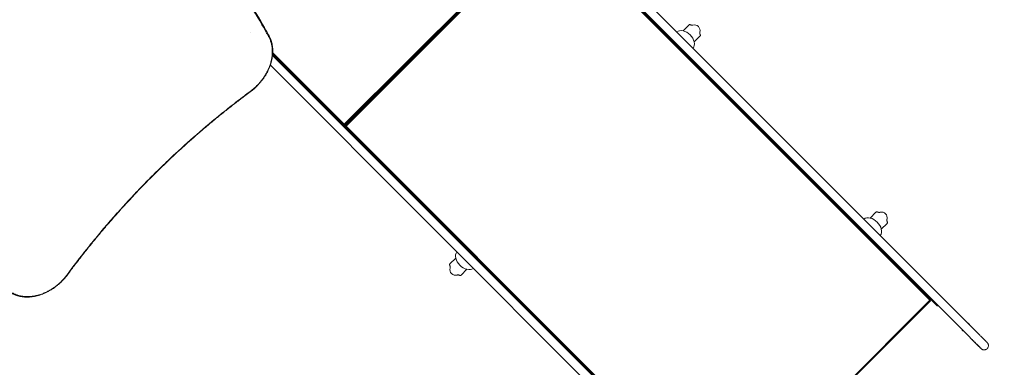
# Model space of a CAD drawing. Units: millimetres. Extents: x -1560 to 9096, y -4653 to 7620.
# Drawn here: x 2040 to 6423, y -1478 to 68 of the extents above; entities that cross this region are included whole.
import ezdxf

# ---------------------------------------------------------------- set-up
doc = ezdxf.new("R2010")
doc.units = ezdxf.units.MM
doc.header["$LTSCALE"] = 0.2
doc.header["$MEASUREMENT"] = 0
doc.header["$PDMODE"] = 1
doc.layers.add('HAGS-Dim Plan', color=7, linetype='Continuous', lineweight=100)
doc.layers.add('HAGS-Plan', color=7, linetype='Continuous')
doc.styles.get("Standard").update_dxf_attribs({"font": 'g13f12d.shx', "height": 300})
doc.dimstyles.new('HAGS - Dim Plan', dxfattribs={"dimtxt": 300, "dimasz": 200, "dimexe": 0.18, "dimexo": 0.0625, "dimgap": 150, "dimtad": 0, "dimlfac": 0.001, "dimrnd": 0.01, "dimzin": 1, "dimdsep": 46, "dimtxsty": 'Standard', "dimblk": 'HAGS - Dim Plan arrow', "dimcen": 0.1, "dimse1": 1, "dimse2": 1, "dimclrd": 1, "dimadec": 0, "dimazin": 0, "dimtfac": 1, "dimtofl": 0, "dimtmove": 0, "dimatfit": 3, "dimfxl": 1, "dimtolj": 1, "dimtzin": 0, "dimarcsym": 0})

# ---------------------------------------------------------------- blocks, each defined once
blk = doc.blocks.new('HAGS - Dim Plan arrow')
at = {"color": 1, "lineweight": 0}
blk.add_lwpolyline([(0, 0, 0, 0.35, 0), (-1, 0, 0.015, 0.015, 0)], format="xyseb", dxfattribs=at)
blk = doc.blocks.new('*D139')
at = {"layer": 'Defpoints', "color": 0, "transparency": 16777216}
for p in [(3030.5, 6588.7), (8899.1, 6588.7), (5322.1, -3921.7)]:
    blk.add_point(p, dxfattribs=at)
at = {"layer": 'HAGS-Dim Plan', "color": 1, "lineweight": -2, "transparency": 16777216}
for p, q in [((8899.1, 6388.7), (8899.1, 1983.9)), ((8899.1, -3721.7), (8899.1, 683))]:
    blk.add_line(p, q, dxfattribs=at)
at = {"layer": 'HAGS-Dim Plan', "color": 1, "lineweight": -2, "transparency": 16777216, "xscale": 200, "yscale": 200, "zscale": 200}
for p, rotation in [((8899.1, 6588.7), 90), ((8899.1, -3921.7), 270)]:
    blk.add_blockref('HAGS - Dim Plan arrow', p, dxfattribs=dict(at, rotation=rotation))
at = {"layer": 'HAGS-Dim Plan', "color": 0, "transparency": 16777216, "insert": (8899.1, 1333.5), "char_height": 300, "attachment_point": 5, "rotation": 90}
blk.add_mtext('\\A1;10.51m', dxfattribs=at)
blk = doc.blocks.new('*D140')
at = {"layer": 'Defpoints', "color": 0, "transparency": 16777216}
for p in [(3014.5, 5134.7), (5368.4, -2356.8), (8354.1, -2356.8)]:
    blk.add_point(p, dxfattribs=at)
at = {"layer": 'HAGS-Dim Plan', "color": 1, "lineweight": -2, "transparency": 16777216}
for p, q in [((8354.1, 4934.7), (8354.1, 2009.9)), ((8354.1, -2156.8), (8354.1, 768))]:
    blk.add_line(p, q, dxfattribs=at)
at = {"layer": 'HAGS-Dim Plan', "color": 1, "lineweight": -2, "transparency": 16777216, "xscale": 200, "yscale": 200, "zscale": 200}
for p, rotation in [((8354.1, 5134.7), 90), ((8354.1, -2356.8), 270)]:
    blk.add_blockref('HAGS - Dim Plan arrow', p, dxfattribs=dict(at, rotation=rotation))
at = {"layer": 'HAGS-Dim Plan', "color": 0, "transparency": 16777216, "insert": (8354.1, 1389), "char_height": 300, "attachment_point": 5, "rotation": 90}
blk.add_mtext('\\A1;7.49m', dxfattribs=at)
blk = doc.blocks.new('*D141')
at = {"layer": 'Defpoints', "color": 0, "transparency": 16777216}
for p in [(7921.5, 7422.8), (-1560, 1500), (7921.5, -1322.6)]:
    blk.add_point(p, dxfattribs=at)
at = {"layer": 'HAGS-Dim Plan', "color": 1, "lineweight": -2, "transparency": 16777216}
for p, q in [((-1360, 7422.8), (2554.1, 7422.8)), ((7721.5, 7422.8), (3807.4, 7422.8))]:
    blk.add_line(p, q, dxfattribs=at)
at = {"layer": 'HAGS-Dim Plan', "color": 1, "lineweight": -2, "transparency": 16777216, "xscale": 200, "yscale": 200, "zscale": 200, "rotation": 180}
blk.add_blockref('HAGS - Dim Plan arrow', (-1560, 7422.8), dxfattribs=at)
at = {"layer": 'HAGS-Dim Plan', "color": 1, "lineweight": -2, "transparency": 16777216, "xscale": 200, "yscale": 200, "zscale": 200}
blk.add_blockref('HAGS - Dim Plan arrow', (7921.5, 7422.8), dxfattribs=at)
at = {"layer": 'HAGS-Dim Plan', "color": 0, "transparency": 16777216, "insert": (3180.7, 7422.8), "char_height": 300, "attachment_point": 5}
blk.add_mtext('\\A1;9.48m', dxfattribs=at)

msp = doc.modelspace()

# ---------------------------------------------------------------- linework, layer by layer
at = {"layer": 'HAGS-Plan', "lineweight": 0}
for p, q in [((6058.333, -1140.659), (3993.238, 924.435)), ((6058.333, -1140.659), (3993.238, 924.435)), ((6060.343, -1138.973), (3995.249, 926.122)), ((6060.343, -1138.973), (3995.249, 926.122)), ((6266.426, -1341.735), (3996.225, 928.401)), ((6293.295, -1314.864), (4032.874, 945.493)), ((3484.564, -396.882), (4396.731, 515.285)), ((3484.564, -396.882), (4396.731, 515.285)), ((4399.164, 512.853), (3486.996, -399.315)), ((4399.164, 512.853), (3486.996, -399.315)), ((3488.676, -400.995), (4400.844, 511.173)), ((3488.676, -400.995), (4400.844, 511.173)), ((4400.844, 511.173), (3488.676, -400.995)), ((4400.844, 511.173), (3488.676, -400.995)), ((3490.575, -402.894), (4402.743, 509.274)), ((3490.575, -402.894), (4402.743, 509.274)), ((4405.301, 506.715), (3493.133, -405.452)), ((4405.301, 506.715), (3493.133, -405.452)), ((6091.378, -1179.362), (4405.301, 506.715)), ((6091.378, -1179.362), (4405.301, 506.715)), ((4992.326, 18.722), (5018.291, 44.688)), ((3069.356, 12.33), (3069.365, 12.338)), ((5041.913, -30.686), (5067.789, -4.81)), ((5138.821, -2060.494), (3165.696, -87.368)), ((5138.821, -2060.494), (3165.696, -87.368)), ((5140.508, -2058.484), (3165.972, -83.948)), ((5140.508, -2058.484), (3165.972, -83.948)), ((3166.27, -78.588), (3484.564, -396.882)), ((3166.27, -78.588), (3484.564, -396.882)), ((5341.584, -2266.577), (3165.403, -90.334)), ((5314.713, -2293.446), (3155.446, -134.118)), ((3484.564, -396.882), (3486.996, -399.315)), ((3484.564, -396.882), (3486.996, -399.315)), ((3488.676, -400.995), (3486.996, -399.315)), ((3488.676, -400.995), (3486.996, -399.315)), ((3490.575, -402.894), (3488.676, -400.995)), ((3490.575, -402.894), (3488.676, -400.995)), ((3490.575, -402.894), (3493.133, -405.452)), ((3490.575, -402.894), (3493.133, -405.452)), ((3493.133, -405.452), (5179.211, -2091.529)), ((3493.133, -405.452), (5179.211, -2091.529)), ((5825.168, -814.097), (5851.122, -788.143)), ((5874.755, -863.505), (5900.619, -837.64)), ((3981.127, -992.478), (3955.162, -1018.443)), ((4030.536, -1042.064), (4004.66, -1067.941)), ((6060.343, -1138.973), (6125.997, -1204.626)), ((6060.343, -1138.973), (6125.997, -1204.626)), ((5179.211, -2091.529), (6091.378, -1179.362)), ((5179.211, -2091.529), (6091.378, -1179.362)), ((6094.034, -1182.017), (5181.866, -2094.185)), ((6058.333, -1140.659), (6121.495, -1203.822)), ((6058.333, -1140.659), (6121.495, -1203.822)), ((6094.034, -1182.017), (6091.378, -1179.362)), ((6094.034, -1182.017), (6091.378, -1179.362)), ((6238.136, -1316.137), (6236.016, -1314.021)), ((6267.384, -1286.837), (6265.264, -1284.721)), ((6300.379, -1375.867), (6239.337, -1314.934))]:
    msp.add_line(p, q, dxfattribs=at)
for centre, radius, start, end in [((5043.007, 19.906), 25.4, 45, 104.321036), ((5043.007, 19.906), 25.4, 345.678962, 45), ((5875.838, -812.924), 25.4, 45, 104.321036), ((5875.838, -812.924), 25.4, 345.678962, 45), ((3979.944, -1043.159), 25.4, 165.678962, 225), ((3979.944, -1043.159), 25.4, 225, 284.321036), ((6124.324, -1200.993), 4, 225, 294.730975), ((6118.467, -1188.277), 18, 294.730975, 302.516909)]:
    msp.add_arc(centre, radius, start, end, dxfattribs=at)
at = {"layer": 'HAGS-Plan', "lineweight": 0, "extrusion": (0, 0, -1)}
for centre, major_axis, ratio, start_param, end_param in [((4997.625, -25.618), (-37.123, 37.123), 0.70710678, 0.12195422, 3.01959822), ((3145.15, -3.964), (3.501, 1.934), 0.62766087, -1.30214431, -1.30167618), ((3145.15, -3.964), (3.501, 1.934), 0.62766087, -1.30214431, -1.30167618), ((3146.059, -4.873), (3.501, 1.934), 0.62765253, -0.01160352, 1.39165005), ((3146.059, -4.873), (3.501, 1.934), 0.62765253, -0.01160352, 1.39165005), ((2988.199, -117.558), (141.322, 141.322), 0.76604444, 0.21740689, 0.2177863), ((5830.467, -858.437), (-37.123, 37.123), 0.70710678, 0.12195428, 3.01959817), ((2248.722, -1064.717), (3.217, -2.377), 0.1235649, 0.00000002, 0.88191941), ((2248.722, -1064.717), (3.217, -2.377), 0.1235649, 0.00000002, 0.88191941), ((6061.161, -1137.831), (-2.828, -2.828), 0.06104854, -1.2170351, 0), ((6061.161, -1137.831), (-2.828, -2.828), 0.06104854, -1.2170351, 0), ((6064.024, -1133.834), (-12.728, -12.728), 0.06104854, -1.35284965, -1.2170351), ((6064.024, -1133.834), (-12.728, -12.728), 0.06104854, -1.35284965, -1.2170351), ((6250.64, -1299.371), (-14.624, -14.65), 0.66263039, 0, 0.43307192), ((6250.64, -1299.371), (-14.624, -14.65), 0.66263039, 0, 0.43307192), ((6252.76, -1301.487), (-14.624, -14.65), 0.66263039, -0.40810536, 0.43276779), ((6252.76, -1301.487), (-14.624, -14.65), 0.66263039, -0.40810536, 0.43276779), ((6250.64, -1299.371), (14.624, 14.65), 0.66263039, -0.38167751, 0), ((6250.64, -1299.371), (14.624, 14.65), 0.66263039, -0.38167751, 0), ((6252.76, -1301.487), (14.624, 14.65), 0.66263039, -0.38201898, 0.38318588), ((6252.76, -1301.487), (14.624, 14.65), 0.66263039, -0.38201898, 0.38318588)]:
    msp.add_ellipse(centre, major_axis=major_axis, ratio=ratio, start_param=start_param, end_param=end_param, dxfattribs=at)
at = {"layer": 'HAGS-Plan', "lineweight": 0}
for centre, major_axis, ratio, start_param, end_param in [((3140.831, -7.816), (8.75, 4.841), 0.62773066, 0.01117637, 0.01409973), ((3140.831, -7.816), (8.75, 4.841), 0.62773066, 0.01117637, 0.01409973), ((2986.775, -116.029), (162.883, 111.585), 0.00000041, -0.00000005, 0.00000205), ((2986.775, -116.029), (162.883, 111.585), 0.00000041, -0.00000005, 0.00000205), ((3065.409, -248.029), (2.377, -3.217), 0.12356512, 0.00000006, 0.88191945), ((3065.409, -248.029), (2.377, -3.217), 0.12356512, 0.00000006, 0.88191945), ((4025.467, -997.776), (-37.123, 37.123), 0.70710678, 0.12195422, 3.01959822), ((6252.76, -1301.487), (-13.423, -13.447), 0.66263039, -0.14700269, 0)]:
    msp.add_ellipse(centre, major_axis=major_axis, ratio=ratio, start_param=start_param, end_param=end_param, dxfattribs=at)
for points, knots in [([(3122.277, 45.399), (3096.192, 90.652), (3069.02, 135.116), (3012.547, 222.393), (2983.246, 265.206), (2922.562, 349.112), (2891.18, 390.205), (2826.384, 470.602), (2792.971, 509.907), (2724.17, 586.664), (2688.781, 624.117), (2652.433, 660.613)], [6.080193188, 6.080193188, 6.080193188, 6.080193188, 6.120480067, 6.120480067, 6.160766947, 6.160766947, 6.201053827, 6.201053827, 6.241340706, 6.241340706, 6.281627586, 6.281627586, 6.281627586, 6.281627586]), ([(2653.086, 659.763), (2701.903, 610.746), (2749.055, 559.933), (2794.43, 507.42), (2817.089, 481.195), (2839.306, 454.547), (2861.065, 427.49), (2882.817, 400.443), (2904.115, 372.985), (2924.944, 345.134), (2945.772, 317.284), (2966.135, 289.037), (2986.019, 260.411), (3005.909, 231.776), (3025.32, 202.763), (3044.244, 173.384), (3063.181, 143.987), (3081.627, 114.226), (3099.578, 84.118), (3108.559, 69.053), (3117.416, 53.901), (3126.148, 38.664), (3130.515, 31.042), (3134.851, 23.4), (3139.156, 15.736), (3141.309, 11.903), (3143.454, 8.065), (3145.591, 4.222), (3146.913, 1.845), (3148.23, -0.534), (3149.546, -2.914)], [0, 0, 0, 0, 0.27143734, 0.27143734, 0.27143734, 0.40698979, 0.40698979, 0.40698979, 0.54249271, 0.54249271, 0.54249271, 0.67799182, 0.67799182, 0.67799182, 0.81353282, 0.81353282, 0.81353282, 0.94916157, 0.94916157, 0.94916157, 1.01702325, 1.01702325, 1.01702325, 1.05096845, 1.05096845, 1.05096845, 1.06794496, 1.06794496, 1.06794496, 1.07844329, 1.07844329, 1.07844329, 1.07844329]), ([(3147.877, -6.691), (3146.563, -4.312), (3145.247, -1.935), (3143.927, 0.44), (3141.792, 4.281), (3139.65, 8.116), (3137.499, 11.946), (3133.198, 19.605), (3128.865, 27.242), (3124.501, 34.856), (3115.773, 50.084), (3106.921, 65.222), (3097.948, 80.271), (3097.199, 81.528), (3096.449, 82.784), (3095.698, 84.039), (3078.464, 112.852), (3060.783, 141.33), (3042.659, 169.467), (3023.744, 198.83), (3004.35, 227.819), (2984.479, 256.425), (2983.887, 257.278), (2983.294, 258.131), (2982.7, 258.984), (2963.395, 286.714), (2943.643, 314.084), (2923.452, 341.082), (2922.956, 341.745), (2922.459, 342.409), (2921.962, 343.073), (2901.626, 370.218), (2880.843, 396.989), (2859.624, 423.373), (2859.235, 423.856), (2858.846, 424.34), (2858.457, 424.823), (2837.092, 451.354), (2815.284, 477.497), (2793.041, 503.239), (2792.771, 503.552), (2792.5, 503.864), (2792.23, 504.177), (2769.706, 530.222), (2746.737, 555.858), (2723.331, 581.075), (2699.924, 606.293), (2676.081, 631.09), (2651.808, 655.462)], [0, 0, 0, 0, 0.01047283, 0.01047283, 0.01047283, 0.02741218, 0.02741218, 0.02741218, 0.0612909, 0.0612909, 0.0612909, 0.12904823, 0.12904823, 0.12904823, 0.13470642, 0.13470642, 0.13470642, 0.26456297, 0.26456297, 0.26456297, 0.40007769, 0.40007769, 0.40007769, 0.40411927, 0.40411927, 0.40411927, 0.53559243, 0.53559243, 0.53559243, 0.53882569, 0.53882569, 0.53882569, 0.67110717, 0.67110717, 0.67110717, 0.67353211, 0.67353211, 0.67353211, 0.80662191, 0.80662191, 0.80662191, 0.80823854, 0.80823854, 0.80823854, 0.94294496, 0.94294496, 0.94294496, 1.07765138, 1.07765138, 1.07765138, 1.07765138]), ([(3147.877, -6.691), (3146.563, -4.312), (3145.247, -1.935), (3143.927, 0.44), (3141.792, 4.281), (3139.65, 8.116), (3137.499, 11.946), (3133.198, 19.605), (3128.865, 27.242), (3124.501, 34.856), (3115.773, 50.084), (3106.921, 65.222), (3097.948, 80.271), (3097.199, 81.528), (3096.449, 82.784), (3095.698, 84.039), (3078.464, 112.852), (3060.783, 141.33), (3042.659, 169.467), (3023.744, 198.83), (3004.35, 227.819), (2984.479, 256.425), (2983.887, 257.278), (2983.294, 258.131), (2982.7, 258.984), (2963.395, 286.714), (2943.643, 314.084), (2923.452, 341.082), (2922.956, 341.745), (2922.459, 342.409), (2921.962, 343.073), (2901.626, 370.218), (2880.843, 396.989), (2859.624, 423.373), (2859.235, 423.856), (2858.846, 424.34), (2858.457, 424.823), (2837.092, 451.354), (2815.284, 477.497), (2793.041, 503.239), (2792.771, 503.552), (2792.5, 503.864), (2792.23, 504.177), (2769.706, 530.222), (2746.737, 555.858), (2723.331, 581.075), (2699.924, 606.293), (2676.081, 631.09), (2651.808, 655.462)], [0, 0, 0, 0, 0.01047283, 0.01047283, 0.01047283, 0.02741218, 0.02741218, 0.02741218, 0.0612909, 0.0612909, 0.0612909, 0.12904823, 0.12904823, 0.12904823, 0.13470642, 0.13470642, 0.13470642, 0.26456297, 0.26456297, 0.26456297, 0.40007769, 0.40007769, 0.40007769, 0.40411927, 0.40411927, 0.40411927, 0.53559243, 0.53559243, 0.53559243, 0.53882569, 0.53882569, 0.53882569, 0.67110717, 0.67110717, 0.67110717, 0.67353211, 0.67353211, 0.67353211, 0.80662191, 0.80662191, 0.80662191, 0.80823854, 0.80823854, 0.80823854, 0.94294496, 0.94294496, 0.94294496, 1.07765138, 1.07765138, 1.07765138, 1.07765138]), ([(3122.277, 45.399), (3123.57, 43.156), (3124.86, 40.911), (3126.148, 38.664), (3130.515, 31.042), (3134.851, 23.4), (3139.156, 15.736), (3141.309, 11.903), (3143.454, 8.065), (3145.591, 4.222), (3146.913, 1.845), (3148.23, -0.534), (3149.546, -2.914)], [1.0070166115, 1.0070166115, 1.0070166115, 1.0070166115, 1.0170232487, 1.0170232487, 1.0170232487, 1.0509684506, 1.0509684506, 1.0509684506, 1.0679449607, 1.0679449607, 1.0679449607, 1.0784432892, 1.0784432892, 1.0784432892, 1.0784432892]), ([(5018.291, 44.688), (5018.909, 45.305), (5019.533, 45.816), (5020.698, 46.507), (5021.242, 46.706), (5022.258, 46.815), (5022.745, 46.735), (5023.233, 46.523), (5023.289, 46.497), (5023.385, 46.448), (5023.425, 46.427), (5023.479, 46.397), (5023.487, 46.392), (5023.504, 46.383), (5023.511, 46.379), (5023.521, 46.373), (5023.522, 46.372), (5023.523, 46.372)], [0, 0, 0, 0, 3.64075936, 3.64075936, 7.08880254, 7.08880254, 10.38736434, 10.38736434, 10.81280682, 10.81280682, 11.13191019, 11.13191019, 11.1917517, 11.1917517, 11.23708715, 11.23708715, 11.24065362, 11.24065362, 11.24065362, 11.24065362]), ([(5023.501, 46.383), (5023.493, 46.387), (5023.554, 46.356), (5023.66, 46.301), (5023.74, 46.261), (5024.057, 46.1), (5024.294, 45.984), (5025.232, 45.539), (5025.919, 45.247), (5027.503, 44.657), (5028.377, 44.404), (5029.989, 44.056), (5030.732, 43.961), (5032.143, 43.87), (5032.799, 43.885), (5034.037, 43.974), (5034.596, 44.057), (5035.576, 44.234), (5035.974, 44.329), (5036.489, 44.455), (5036.569, 44.477), (5036.725, 44.516)], [11.50456614, 11.50456614, 11.50456614, 11.50456614, 11.61301401, 11.61301401, 11.93836654, 11.93836654, 12.91462556, 12.91462556, 15.84951739, 15.84951739, 19.99764646, 19.99764646, 24.21617236, 24.21617236, 28.89124325, 28.89124325, 34.26939304, 34.26939304, 40.3107304, 40.3107304, 45.28841666, 45.28841666, 45.28841666, 45.28841666]), ([(5067.618, 13.623), (5067.576, 13.457), (5067.553, 13.375), (5067.422, 12.836), (5067.327, 12.432), (5067.15, 11.441), (5067.069, 10.878), (5066.984, 9.634), (5066.973, 8.975), (5067.071, 7.559), (5067.17, 6.812), (5067.528, 5.192), (5067.787, 4.313), (5068.378, 2.748), (5068.66, 2.088), (5069.089, 1.186), (5069.2, 0.959), (5069.354, 0.654), (5069.393, 0.578), (5069.445, 0.476), (5069.458, 0.45), (5069.474, 0.42), (5069.478, 0.412), (5069.484, 0.4), (5069.485, 0.398), (5069.485, 0.399)], [0, 0, 0, 0, 5.1834244, 5.1834244, 11.20749587, 11.20749587, 16.5612191, 16.5612191, 21.21634286, 21.21634286, 25.42590916, 25.42590916, 29.57642484, 29.57642484, 32.39475291, 32.39475291, 33.33239526, 33.33239526, 33.64488321, 33.64488321, 33.74904377, 33.74904377, 33.76640382, 33.76640382, 33.78376288, 33.78376288, 33.78376288, 33.78376288]), ([(5069.473, 0.422), (5069.475, 0.418), (5069.477, 0.415), (5069.487, 0.397), (5069.494, 0.386), (5069.508, 0.36), (5069.516, 0.345), (5069.645, 0.109), (5069.731, -0.104), (5069.909, -0.785), (5069.91, -1.294), (5069.641, -2.331), (5069.354, -2.901), (5068.729, -3.772), (5068.485, -4.068), (5068.124, -4.464), (5068.031, -4.563), (5067.903, -4.695), (5067.871, -4.728), (5067.827, -4.772), (5067.816, -4.783), (5067.802, -4.797), (5067.798, -4.801), (5067.793, -4.806), (5067.792, -4.807), (5067.79, -4.809), (5067.79, -4.809), (5067.789, -4.81), (5067.789, -4.81), (5067.789, -4.81)], [34.04809275, 34.04809275, 34.04809275, 34.04809275, 34.06498374, 34.06498374, 34.14392576, 34.14392576, 34.24904691, 34.24904691, 35.91921873, 35.91921873, 39.20970935, 39.20970935, 42.67020287, 42.67020287, 44.42277298, 44.42277298, 45.00606868, 45.00606868, 45.20047205, 45.20047205, 45.26527218, 45.26527218, 45.28687218, 45.28687218, 45.29407218, 45.29407218, 45.29647218, 45.29647218, 45.29727218, 45.29727218, 45.29727218, 45.29727218]), ([(3067.227, -249.847), (3069.766, -247.971), (3072.272, -246.045), (3074.746, -244.068), (3075.983, -243.079), (3077.212, -242.078), (3078.43, -241.066), (3079.649, -240.055), (3080.857, -239.032), (3082.054, -237.999), (3086.845, -233.868), (3091.47, -229.568), (3095.932, -225.101), (3100.395, -220.634), (3104.694, -216), (3108.827, -211.197), (3109.86, -209.996), (3110.884, -208.783), (3111.895, -207.563), (3112.905, -206.343), (3113.902, -205.117), (3114.884, -203.885), (3116.849, -201.42), (3118.759, -198.931), (3120.614, -196.417), (3124.323, -191.388), (3127.814, -186.262), (3131.09, -181.039), (3134.365, -175.817), (3137.424, -170.497), (3140.265, -165.079), (3141.685, -162.371), (3143.05, -159.637), (3144.359, -156.879), (3145.014, -155.499), (3145.656, -154.112), (3146.281, -152.723), (3146.906, -151.335), (3147.514, -149.946), (3148.106, -148.556), (3150.473, -142.997), (3152.577, -137.429), (3154.425, -131.853), (3156.272, -126.276), (3157.863, -120.691), (3159.196, -115.097), (3160.529, -109.504), (3161.606, -103.901), (3162.417, -98.29), (3162.62, -96.887), (3162.806, -95.482), (3162.975, -94.081), (3163.144, -92.681), (3163.296, -91.285), (3163.43, -89.895), (3163.699, -87.115), (3163.899, -84.356), (3164.031, -81.617), (3164.295, -76.139), (3164.288, -70.742), (3164.014, -65.426), (3163.74, -60.109), (3163.199, -54.873), (3162.385, -49.719), (3161.979, -47.142), (3161.504, -44.585), (3160.96, -42.049), (3160.688, -40.782), (3160.398, -39.517), (3160.092, -38.263), (3159.786, -37.008), (3159.463, -35.763), (3159.124, -34.527), (3157.769, -29.585), (3156.152, -24.795), (3154.278, -20.155), (3152.404, -15.516), (3150.272, -11.027), (3147.877, -6.691)], [0, 0, 0, 0, 0.009539046, 0.009539046, 0.009539046, 0.014308567, 0.014308567, 0.014308567, 0.019078089, 0.019078089, 0.019078089, 0.038156177, 0.038156177, 0.038156177, 0.057234265, 0.057234265, 0.057234265, 0.062003787, 0.062003787, 0.062003787, 0.066773309, 0.066773309, 0.066773309, 0.076312353, 0.076312353, 0.076312353, 0.095390441, 0.095390441, 0.095390441, 0.114468529, 0.114468529, 0.114468529, 0.124007573, 0.124007573, 0.124007573, 0.128777095, 0.128777095, 0.128777095, 0.133546617, 0.133546617, 0.133546617, 0.152624704, 0.152624704, 0.152624704, 0.171702792, 0.171702792, 0.171702792, 0.19078088, 0.19078088, 0.19078088, 0.195550402, 0.195550402, 0.195550402, 0.200319924, 0.200319924, 0.200319924, 0.209858968, 0.209858968, 0.209858968, 0.228937056, 0.228937056, 0.228937056, 0.248015144, 0.248015144, 0.248015144, 0.257554188, 0.257554188, 0.257554188, 0.26232371, 0.26232371, 0.26232371, 0.267093232, 0.267093232, 0.267093232, 0.286171319, 0.286171319, 0.286171319, 0.305249407, 0.305249407, 0.305249407, 0.305249407]), ([(3067.227, -249.847), (3069.766, -247.971), (3072.272, -246.045), (3074.746, -244.068), (3075.983, -243.079), (3077.212, -242.078), (3078.43, -241.066), (3079.649, -240.055), (3080.857, -239.032), (3082.054, -237.999), (3086.845, -233.868), (3091.47, -229.568), (3095.932, -225.101), (3100.395, -220.634), (3104.694, -216), (3108.827, -211.197), (3109.86, -209.996), (3110.884, -208.783), (3111.895, -207.563), (3112.905, -206.343), (3113.902, -205.117), (3114.884, -203.885), (3116.849, -201.42), (3118.759, -198.931), (3120.614, -196.417), (3124.323, -191.388), (3127.814, -186.262), (3131.09, -181.039), (3134.365, -175.817), (3137.424, -170.497), (3140.265, -165.079), (3141.685, -162.371), (3143.05, -159.637), (3144.359, -156.879), (3145.014, -155.499), (3145.656, -154.112), (3146.281, -152.723), (3146.906, -151.335), (3147.514, -149.946), (3148.106, -148.556), (3150.473, -142.997), (3152.577, -137.429), (3154.425, -131.853), (3156.272, -126.276), (3157.863, -120.691), (3159.196, -115.097), (3160.529, -109.504), (3161.606, -103.901), (3162.417, -98.29), (3162.62, -96.887), (3162.806, -95.482), (3162.975, -94.081), (3163.144, -92.681), (3163.296, -91.285), (3163.43, -89.895), (3163.699, -87.115), (3163.899, -84.356), (3164.031, -81.617), (3164.295, -76.139), (3164.288, -70.742), (3164.014, -65.426), (3163.74, -60.109), (3163.199, -54.873), (3162.385, -49.719), (3161.979, -47.142), (3161.504, -44.585), (3160.96, -42.049), (3160.688, -40.782), (3160.398, -39.517), (3160.092, -38.263), (3159.786, -37.008), (3159.463, -35.763), (3159.124, -34.527), (3157.769, -29.585), (3156.152, -24.795), (3154.278, -20.155), (3152.404, -15.516), (3150.272, -11.027), (3147.877, -6.691)], [0, 0, 0, 0, 0.009539046, 0.009539046, 0.009539046, 0.014308567, 0.014308567, 0.014308567, 0.019078089, 0.019078089, 0.019078089, 0.038156177, 0.038156177, 0.038156177, 0.057234265, 0.057234265, 0.057234265, 0.062003787, 0.062003787, 0.062003787, 0.066773309, 0.066773309, 0.066773309, 0.076312353, 0.076312353, 0.076312353, 0.095390441, 0.095390441, 0.095390441, 0.114468529, 0.114468529, 0.114468529, 0.124007573, 0.124007573, 0.124007573, 0.128777095, 0.128777095, 0.128777095, 0.133546617, 0.133546617, 0.133546617, 0.152624704, 0.152624704, 0.152624704, 0.171702792, 0.171702792, 0.171702792, 0.19078088, 0.19078088, 0.19078088, 0.195550402, 0.195550402, 0.195550402, 0.200319924, 0.200319924, 0.200319924, 0.209858968, 0.209858968, 0.209858968, 0.228937056, 0.228937056, 0.228937056, 0.248015144, 0.248015144, 0.248015144, 0.257554188, 0.257554188, 0.257554188, 0.26232371, 0.26232371, 0.26232371, 0.267093232, 0.267093232, 0.267093232, 0.286171319, 0.286171319, 0.286171319, 0.305249407, 0.305249407, 0.305249407, 0.305249407]), ([(3149.561, -2.939), (3150.832, -5.24), (3152.035, -7.589), (3154.605, -13.024), (3155.931, -16.139), (3158.352, -22.5), (3159.448, -25.749), (3161.402, -32.364), (3162.262, -35.732), (3163.742, -42.575), (3164.363, -46.052), (3165.363, -53.097), (3165.742, -56.667), (3166.256, -63.881), (3166.391, -67.528), (3166.418, -74.883), (3166.31, -78.595), (3165.849, -86.063), (3165.497, -89.822), (3164.55, -97.369), (3163.955, -101.16), (3162.527, -108.756), (3161.692, -112.564), (3159.788, -120.178), (3158.717, -123.988), (3156.345, -131.587), (3155.043, -135.381), (3152.213, -142.935), (3150.684, -146.7), (3147.408, -154.179), (3145.659, -157.898), (3141.951, -165.27), (3139.989, -168.928), (3135.864, -176.164), (3133.697, -179.746), (3129.172, -186.816), (3126.81, -190.309), (3121.903, -197.183), (3119.356, -200.569), (3114.089, -207.221), (3111.365, -210.491), (3105.756, -216.895), (3102.868, -220.032), (3096.944, -226.159), (3093.905, -229.151), (3087.688, -234.977), (3084.507, -237.815), (3078.021, -243.317), (3074.714, -245.986), (3070.17, -249.469), (3068.981, -250.363), (3067.786, -251.246)], [0, 0, 0, 0, 10.00307012, 10.00307012, 22.71182758, 22.71182758, 35.43253749, 35.43253749, 48.15651317, 48.15651317, 60.89729322, 60.89729322, 73.64936802, 73.64936802, 86.4028065, 86.4028065, 99.17040001, 99.17040001, 111.94297964, 111.94297964, 124.71884004, 124.71884004, 137.50046133, 137.50046133, 150.28635464, 150.28635464, 163.06737217, 163.06737217, 175.85621847, 175.85621847, 188.64331744, 188.64331744, 201.43046303, 201.43046303, 214.21823645, 214.21823645, 227.0069615, 227.0069615, 239.78935515, 239.78935515, 252.57772224, 252.57772224, 265.36586854, 265.36586854, 278.14758157, 278.14758157, 290.93655541, 290.93655541, 303.72198129, 303.72198129, 308.21266552, 308.21266552, 308.21266552, 308.21266552]), ([(2250.54, -1066.535), (2279.102, -1027.887), (2308.447, -989.701), (2338.536, -952.029), (2353.58, -933.193), (2368.811, -914.484), (2384.226, -895.905), (2399.641, -877.327), (2415.238, -858.881), (2431.011, -840.574), (2446.785, -822.268), (2462.737, -804.099), (2478.863, -786.072), (2494.989, -768.045), (2511.288, -750.16), (2527.754, -732.427), (2544.22, -714.693), (2560.855, -697.107), (2577.654, -679.673), (2594.454, -662.239), (2611.417, -644.959), (2628.537, -627.839), (2645.657, -610.719), (2662.936, -593.757), (2680.37, -576.958), (2697.803, -560.158), (2715.391, -543.522), (2733.124, -527.057), (2768.592, -494.125), (2804.66, -461.861), (2841.272, -430.314), (2877.885, -398.768), (2915.056, -367.927), (2952.728, -337.839), (2971.563, -322.795), (2990.529, -307.936), (3009.614, -293.269), (3028.699, -278.603), (3047.903, -264.129), (3067.227, -249.847)], [0, 0, 0, 0, 0.14528443, 0.14528443, 0.14528443, 0.21792665, 0.21792665, 0.21792665, 0.29056887, 0.29056887, 0.29056887, 0.36321108, 0.36321108, 0.36321108, 0.4358533, 0.4358533, 0.4358533, 0.50849552, 0.50849552, 0.50849552, 0.58113774, 0.58113774, 0.58113774, 0.65377995, 0.65377995, 0.65377995, 0.72642217, 0.72642217, 0.72642217, 0.87170661, 0.87170661, 0.87170661, 1.01699104, 1.01699104, 1.01699104, 1.08963326, 1.08963326, 1.08963326, 1.16227548, 1.16227548, 1.16227548, 1.16227548]), ([(2250.54, -1066.535), (2279.102, -1027.887), (2308.447, -989.701), (2338.536, -952.029), (2353.58, -933.193), (2368.811, -914.484), (2384.226, -895.905), (2399.641, -877.327), (2415.238, -858.881), (2431.011, -840.574), (2446.785, -822.268), (2462.737, -804.099), (2478.863, -786.072), (2494.989, -768.045), (2511.288, -750.16), (2527.754, -732.427), (2544.22, -714.693), (2560.855, -697.107), (2577.654, -679.673), (2594.454, -662.239), (2611.417, -644.959), (2628.537, -627.839), (2645.657, -610.719), (2662.936, -593.757), (2680.37, -576.958), (2697.803, -560.158), (2715.391, -543.522), (2733.124, -527.057), (2768.592, -494.125), (2804.66, -461.861), (2841.272, -430.314), (2877.885, -398.768), (2915.056, -367.927), (2952.728, -337.839), (2971.563, -322.795), (2990.529, -307.936), (3009.614, -293.269), (3028.699, -278.603), (3047.903, -264.129), (3067.227, -249.847)], [0, 0, 0, 0, 0.14528443, 0.14528443, 0.14528443, 0.21792665, 0.21792665, 0.21792665, 0.29056887, 0.29056887, 0.29056887, 0.36321108, 0.36321108, 0.36321108, 0.4358533, 0.4358533, 0.4358533, 0.50849552, 0.50849552, 0.50849552, 0.58113774, 0.58113774, 0.58113774, 0.65377995, 0.65377995, 0.65377995, 0.72642217, 0.72642217, 0.72642217, 0.87170661, 0.87170661, 0.87170661, 1.01699104, 1.01699104, 1.01699104, 1.08963326, 1.08963326, 1.08963326, 1.16227548, 1.16227548, 1.16227548, 1.16227548]), ([(3067.786, -251.246), (3065.126, -253.212), (3062.468, -255.182), (3051.845, -263.075), (3043.898, -269.029), (3022.896, -284.889), (3009.875, -294.854), (2983.949, -314.958), (2971.042, -325.099), (2945.347, -345.555), (2932.558, -355.871), (2907.102, -376.671), (2894.434, -387.157), (2869.223, -408.297), (2856.678, -418.953), (2831.718, -440.427), (2819.303, -451.247), (2794.605, -473.048), (2782.321, -484.03), (2757.887, -506.154), (2745.735, -517.297), (2721.573, -539.737), (2709.562, -551.035), (2685.68, -573.784), (2673.809, -585.236), (2650.212, -608.289), (2638.486, -619.891), (2615.181, -643.241), (2603.602, -654.99), (2580.596, -678.631), (2569.168, -690.525), (2546.466, -714.451), (2535.191, -726.484), (2512.801, -750.688), (2501.683, -762.859), (2479.609, -787.335), (2468.651, -799.64), (2446.9, -824.38), (2436.105, -836.816), (2414.683, -861.814), (2404.054, -874.377), (2382.966, -899.627), (2372.506, -912.314), (2351.758, -937.808), (2341.47, -950.616), (2321.069, -976.346), (2310.956, -989.271), (2290.906, -1015.232), (2280.969, -1028.27), (2264.689, -1049.917), (2258.294, -1058.494), (2251.939, -1067.094)], [0, 0, 0, 0, 10.00001334, 10.00001334, 40.00037358, 40.00037358, 89.48523616, 89.48523616, 138.96989144, 138.96989144, 188.45615917, 188.45615917, 237.93813439, 237.93813439, 287.42811636, 287.42811636, 336.91191745, 336.91191745, 386.39402685, 386.39402685, 435.8841171, 435.8841171, 485.36695082, 485.36695082, 534.85265769, 534.85265769, 584.33733665, 584.33733665, 633.82252792, 633.82252792, 683.30849926, 683.30849926, 732.79318398, 732.79318398, 782.27814992, 782.27814992, 831.76428204, 831.76428204, 881.24897694, 881.24897694, 930.73376628, 930.73376628, 980.21994928, 980.21994928, 1029.70466231, 1029.70466231, 1079.18782906, 1079.18782906, 1128.67415185, 1128.67415185, 1161.00355849, 1161.00355849, 1161.00355849, 1161.00355849]), ([(5851.122, -788.143), (5851.74, -787.525), (5852.363, -787.014), (5853.528, -786.323), (5854.072, -786.125), (5855.088, -786.015), (5855.575, -786.095), (5856.064, -786.307), (5856.119, -786.333), (5856.216, -786.382), (5856.256, -786.404), (5856.309, -786.433), (5856.318, -786.438), (5856.334, -786.448), (5856.341, -786.452), (5856.352, -786.458), (5856.352, -786.458), (5856.353, -786.459)], [0, 0, 0, 0, 3.64075936, 3.64075936, 7.08880254, 7.08880254, 10.38736434, 10.38736434, 10.81280682, 10.81280682, 11.13191019, 11.13191019, 11.1917517, 11.1917517, 11.23708715, 11.23708715, 11.24065362, 11.24065362, 11.24065362, 11.24065362]), ([(5856.331, -786.447), (5856.324, -786.443), (5856.384, -786.475), (5856.491, -786.529), (5856.57, -786.57), (5856.888, -786.73), (5857.124, -786.846), (5858.062, -787.291), (5858.749, -787.583), (5860.333, -788.173), (5861.207, -788.426), (5862.82, -788.774), (5863.563, -788.869), (5864.974, -788.96), (5865.63, -788.946), (5866.867, -788.857), (5867.426, -788.773), (5868.407, -788.596), (5868.805, -788.502), (5869.32, -788.375), (5869.399, -788.354), (5869.555, -788.314)], [11.50456614, 11.50456614, 11.50456614, 11.50456614, 11.61301401, 11.61301401, 11.93836654, 11.93836654, 12.91462556, 12.91462556, 15.84951738, 15.84951738, 19.99764646, 19.99764646, 24.21617236, 24.21617236, 28.89124325, 28.89124325, 34.26939304, 34.26939304, 40.3107304, 40.3107304, 45.28841666, 45.28841666, 45.28841666, 45.28841666]), ([(5900.448, -819.207), (5900.406, -819.373), (5900.384, -819.456), (5900.252, -819.994), (5900.157, -820.399), (5899.981, -821.39), (5899.899, -821.953), (5899.815, -823.197), (5899.803, -823.855), (5899.901, -825.272), (5900, -826.018), (5900.358, -827.639), (5900.618, -828.517), (5901.208, -830.082), (5901.491, -830.743), (5901.919, -831.644), (5902.03, -831.871), (5902.184, -832.176), (5902.223, -832.253), (5902.276, -832.355), (5902.289, -832.38), (5902.304, -832.41), (5902.308, -832.418), (5902.315, -832.43), (5902.316, -832.432), (5902.315, -832.431)], [0, 0, 0, 0, 5.18342441, 5.18342441, 11.20749587, 11.20749587, 16.5612191, 16.5612191, 21.21634286, 21.21634286, 25.42590916, 25.42590916, 29.57642484, 29.57642484, 32.39475291, 32.39475291, 33.33239526, 33.33239526, 33.64488321, 33.64488321, 33.74904377, 33.74904377, 33.76640382, 33.76640382, 33.78376288, 33.78376288, 33.78376288, 33.78376288]), ([(5902.304, -832.409), (5902.306, -832.413), (5902.308, -832.416), (5902.318, -832.433), (5902.324, -832.445), (5902.339, -832.471), (5902.347, -832.485), (5902.475, -832.722), (5902.561, -832.935), (5902.74, -833.615), (5902.74, -834.124), (5902.471, -835.162), (5902.184, -835.731), (5901.559, -836.602), (5901.316, -836.899), (5900.955, -837.294), (5900.862, -837.393), (5900.733, -837.525), (5900.701, -837.558), (5900.658, -837.602), (5900.647, -837.613), (5900.632, -837.628), (5900.628, -837.631), (5900.623, -837.636), (5900.622, -837.638), (5900.621, -837.639), (5900.62, -837.64), (5900.62, -837.64), (5900.62, -837.64), (5900.619, -837.64)], [34.04809275, 34.04809275, 34.04809275, 34.04809275, 34.06498374, 34.06498374, 34.14392576, 34.14392576, 34.24904691, 34.24904691, 35.91921873, 35.91921873, 39.20970935, 39.20970935, 42.67020287, 42.67020287, 44.42277298, 44.42277298, 45.00606868, 45.00606868, 45.20047206, 45.20047206, 45.26527218, 45.26527218, 45.28687218, 45.28687218, 45.29407218, 45.29407218, 45.29647218, 45.29647218, 45.29727218, 45.29727218, 45.29727218, 45.29727218]), ([(3953.478, -1023.675), (3953.476, -1023.671), (3953.474, -1023.668), (3953.464, -1023.65), (3953.457, -1023.639), (3953.443, -1023.613), (3953.435, -1023.598), (3953.306, -1023.362), (3953.22, -1023.149), (3953.042, -1022.469), (3953.042, -1021.959), (3953.311, -1020.922), (3953.597, -1020.352), (3954.222, -1019.482), (3954.466, -1019.185), (3954.827, -1018.789), (3954.92, -1018.69), (3955.048, -1018.558), (3955.08, -1018.525), (3955.124, -1018.481), (3955.135, -1018.47), (3955.15, -1018.456), (3955.153, -1018.452), (3955.158, -1018.447), (3955.159, -1018.446), (3955.161, -1018.444), (3955.161, -1018.444), (3955.162, -1018.443), (3955.162, -1018.443), (3955.162, -1018.443)], [34.04809275, 34.04809275, 34.04809275, 34.04809275, 34.06498374, 34.06498374, 34.14392576, 34.14392576, 34.24904691, 34.24904691, 35.91921873, 35.91921873, 39.20970935, 39.20970935, 42.67020287, 42.67020287, 44.42277298, 44.42277298, 45.00606868, 45.00606868, 45.20047205, 45.20047205, 45.26527218, 45.26527218, 45.28687218, 45.28687218, 45.29407218, 45.29407218, 45.29647218, 45.29647218, 45.29727218, 45.29727218, 45.29727218, 45.29727218]), ([(3955.333, -1036.876), (3955.376, -1036.711), (3955.398, -1036.628), (3955.529, -1036.09), (3955.625, -1035.685), (3955.801, -1034.694), (3955.883, -1034.131), (3955.967, -1032.887), (3955.978, -1032.228), (3955.88, -1030.812), (3955.781, -1030.065), (3955.423, -1028.445), (3955.164, -1027.566), (3954.573, -1026.001), (3954.291, -1025.341), (3953.862, -1024.439), (3953.751, -1024.212), (3953.597, -1023.907), (3953.558, -1023.831), (3953.506, -1023.729), (3953.493, -1023.703), (3953.477, -1023.674), (3953.473, -1023.665), (3953.467, -1023.653), (3953.466, -1023.651), (3953.466, -1023.652)], [0, 0, 0, 0, 5.18342441, 5.18342441, 11.20749587, 11.20749587, 16.5612191, 16.5612191, 21.21634286, 21.21634286, 25.42590916, 25.42590916, 29.57642484, 29.57642484, 32.39475291, 32.39475291, 33.33239526, 33.33239526, 33.64488321, 33.64488321, 33.74904377, 33.74904377, 33.76640382, 33.76640382, 33.78376288, 33.78376288, 33.78376288, 33.78376288]), ([(2251.939, -1067.094), (2249.972, -1069.756), (2247.948, -1072.385), (2243.218, -1078.289), (2240.475, -1081.544), (2234.83, -1087.918), (2231.923, -1091.04), (2225.964, -1097.134), (2222.909, -1100.109), (2216.66, -1105.899), (2213.464, -1108.717), (2206.949, -1114.182), (2203.627, -1116.832), (2196.876, -1121.946), (2193.444, -1124.414), (2186.482, -1129.158), (2182.949, -1131.437), (2175.803, -1135.792), (2172.187, -1137.871), (2164.889, -1141.818), (2161.204, -1143.689), (2153.782, -1147.213), (2150.041, -1148.868), (2142.524, -1151.954), (2138.745, -1153.386), (2131.166, -1156.02), (2127.364, -1157.223), (2119.753, -1159.395), (2115.941, -1160.364), (2108.328, -1162.065), (2104.523, -1162.797), (2096.941, -1164.018), (2093.159, -1164.509), (2085.638, -1165.246), (2081.894, -1165.493), (2074.465, -1165.743), (2070.775, -1165.745), (2063.47, -1165.506), (2059.851, -1165.264), (2052.699, -1164.537), (2049.162, -1164.052), (2042.192, -1162.84), (2038.754, -1162.113), (2031.998, -1160.421), (2028.675, -1159.456), (2022.158, -1157.292), (2018.961, -1156.092), (2012.711, -1153.464), (2009.655, -1152.036), (2005.652, -1149.966), (2004.637, -1149.424), (2003.631, -1148.868)], [0, 0, 0, 0, 10.00299418, 10.00299418, 22.79008801, 22.79008801, 35.57880829, 35.57880829, 48.36037678, 48.36037678, 61.14852941, 61.14852941, 73.93660648, 73.93660648, 86.71845918, 86.71845918, 99.50730236, 99.50730236, 112.29432338, 112.29432338, 125.08026219, 125.08026219, 137.8687703, 137.8687703, 150.65769487, 150.65769487, 163.44034998, 163.44034998, 176.22927388, 176.22927388, 189.01362502, 189.01362502, 201.79608314, 201.79608314, 214.57630959, 214.57630959, 227.35258095, 227.35258095, 240.11781321, 240.11781321, 252.88227441, 252.88227441, 265.63851231, 265.63851231, 278.37906728, 278.37906728, 291.11678308, 291.11678308, 303.8396737, 303.8396737, 308.21232284, 308.21232284, 308.21232284, 308.21232284]), ([(2007.383, -1147.185), (2009.551, -1148.382), (2011.762, -1149.516), (2014.015, -1150.587), (2015.142, -1151.122), (2016.28, -1151.642), (2017.426, -1152.145), (2018.572, -1152.647), (2019.726, -1153.133), (2020.889, -1153.603), (2025.541, -1155.48), (2030.328, -1157.091), (2035.249, -1158.44), (2040.169, -1159.788), (2045.223, -1160.874), (2050.413, -1161.693), (2051.71, -1161.898), (2053.018, -1162.086), (2054.33, -1162.257), (2055.642, -1162.427), (2056.957, -1162.581), (2058.277, -1162.717), (2060.916, -1162.989), (2063.571, -1163.192), (2066.24, -1163.328), (2071.579, -1163.599), (2076.978, -1163.599), (2082.435, -1163.332), (2087.893, -1163.065), (2093.409, -1162.53), (2098.986, -1161.724), (2101.774, -1161.321), (2104.577, -1160.85), (2107.396, -1160.309), (2108.805, -1160.039), (2110.22, -1159.751), (2111.634, -1159.446), (2113.047, -1159.142), (2114.459, -1158.821), (2115.869, -1158.485), (2121.507, -1157.138), (2127.114, -1155.536), (2132.69, -1153.684), (2138.266, -1151.832), (2143.811, -1149.731), (2149.326, -1147.38), (2154.84, -1145.029), (2160.324, -1142.429), (2165.775, -1139.57), (2167.138, -1138.856), (2168.501, -1138.124), (2169.857, -1137.379), (2171.212, -1136.634), (2172.56, -1135.876), (2173.9, -1135.104), (2176.581, -1133.562), (2179.232, -1131.967), (2181.853, -1130.321), (2187.094, -1127.03), (2192.218, -1123.534), (2197.224, -1119.836), (2202.231, -1116.138), (2207.12, -1112.239), (2211.89, -1108.134), (2214.276, -1106.081), (2216.631, -1103.977), (2218.956, -1101.821), (2220.119, -1100.743), (2221.275, -1099.65), (2222.42, -1098.548), (2223.564, -1097.446), (2224.698, -1096.335), (2225.819, -1095.214), (2230.306, -1090.731), (2234.608, -1086.099), (2238.729, -1081.319), (2242.849, -1076.539), (2246.787, -1071.612), (2250.54, -1066.535)], [0, 0, 0, 0, 0.009539044, 0.009539044, 0.009539044, 0.014308566, 0.014308566, 0.014308566, 0.019078088, 0.019078088, 0.019078088, 0.038156176, 0.038156176, 0.038156176, 0.057234263, 0.057234263, 0.057234263, 0.062003785, 0.062003785, 0.062003785, 0.066773307, 0.066773307, 0.066773307, 0.076312351, 0.076312351, 0.076312351, 0.095390439, 0.095390439, 0.095390439, 0.114468527, 0.114468527, 0.114468527, 0.12400757, 0.12400757, 0.12400757, 0.128777092, 0.128777092, 0.128777092, 0.133546614, 0.133546614, 0.133546614, 0.152624702, 0.152624702, 0.152624702, 0.17170279, 0.17170279, 0.17170279, 0.190780878, 0.190780878, 0.190780878, 0.1955504, 0.1955504, 0.1955504, 0.200319922, 0.200319922, 0.200319922, 0.209858965, 0.209858965, 0.209858965, 0.228937053, 0.228937053, 0.228937053, 0.248015141, 0.248015141, 0.248015141, 0.257554185, 0.257554185, 0.257554185, 0.262323707, 0.262323707, 0.262323707, 0.267093229, 0.267093229, 0.267093229, 0.286171316, 0.286171316, 0.286171316, 0.305249406, 0.305249406, 0.305249406, 0.305249406]), ([(2007.383, -1147.185), (2009.551, -1148.382), (2011.762, -1149.516), (2014.015, -1150.587), (2015.142, -1151.122), (2016.28, -1151.642), (2017.426, -1152.145), (2018.572, -1152.647), (2019.726, -1153.133), (2020.889, -1153.603), (2025.541, -1155.48), (2030.328, -1157.091), (2035.249, -1158.44), (2040.169, -1159.788), (2045.223, -1160.874), (2050.413, -1161.693), (2051.71, -1161.898), (2053.018, -1162.086), (2054.33, -1162.257), (2055.642, -1162.427), (2056.957, -1162.581), (2058.277, -1162.717), (2060.916, -1162.989), (2063.571, -1163.192), (2066.24, -1163.328), (2071.579, -1163.599), (2076.978, -1163.599), (2082.435, -1163.332), (2087.893, -1163.065), (2093.409, -1162.53), (2098.986, -1161.724), (2101.774, -1161.321), (2104.577, -1160.85), (2107.396, -1160.309), (2108.805, -1160.039), (2110.22, -1159.751), (2111.634, -1159.446), (2113.047, -1159.142), (2114.459, -1158.821), (2115.869, -1158.485), (2121.507, -1157.138), (2127.114, -1155.536), (2132.69, -1153.684), (2138.266, -1151.832), (2143.811, -1149.731), (2149.326, -1147.38), (2154.84, -1145.029), (2160.324, -1142.429), (2165.775, -1139.57), (2167.138, -1138.856), (2168.501, -1138.124), (2169.857, -1137.379), (2171.212, -1136.634), (2172.56, -1135.876), (2173.9, -1135.104), (2176.581, -1133.562), (2179.232, -1131.967), (2181.853, -1130.321), (2187.094, -1127.03), (2192.218, -1123.534), (2197.224, -1119.836), (2202.231, -1116.138), (2207.12, -1112.239), (2211.89, -1108.134), (2214.276, -1106.081), (2216.631, -1103.977), (2218.956, -1101.821), (2220.119, -1100.743), (2221.275, -1099.65), (2222.42, -1098.548), (2223.564, -1097.446), (2224.698, -1096.335), (2225.819, -1095.214), (2230.306, -1090.731), (2234.608, -1086.099), (2238.729, -1081.319), (2242.849, -1076.539), (2246.787, -1071.612), (2250.54, -1066.535)], [0, 0, 0, 0, 0.009539044, 0.009539044, 0.009539044, 0.014308566, 0.014308566, 0.014308566, 0.019078088, 0.019078088, 0.019078088, 0.038156176, 0.038156176, 0.038156176, 0.057234263, 0.057234263, 0.057234263, 0.062003785, 0.062003785, 0.062003785, 0.066773307, 0.066773307, 0.066773307, 0.076312351, 0.076312351, 0.076312351, 0.095390439, 0.095390439, 0.095390439, 0.114468527, 0.114468527, 0.114468527, 0.12400757, 0.12400757, 0.12400757, 0.128777092, 0.128777092, 0.128777092, 0.133546614, 0.133546614, 0.133546614, 0.152624702, 0.152624702, 0.152624702, 0.17170279, 0.17170279, 0.17170279, 0.190780878, 0.190780878, 0.190780878, 0.1955504, 0.1955504, 0.1955504, 0.200319922, 0.200319922, 0.200319922, 0.209858965, 0.209858965, 0.209858965, 0.228937053, 0.228937053, 0.228937053, 0.248015141, 0.248015141, 0.248015141, 0.257554185, 0.257554185, 0.257554185, 0.262323707, 0.262323707, 0.262323707, 0.267093229, 0.267093229, 0.267093229, 0.286171316, 0.286171316, 0.286171316, 0.305249406, 0.305249406, 0.305249406, 0.305249406]), ([(3999.451, -1069.637), (3999.458, -1069.64), (3999.397, -1069.609), (3999.291, -1069.554), (3999.211, -1069.514), (3998.894, -1069.353), (3998.658, -1069.237), (3997.719, -1068.792), (3997.033, -1068.501), (3995.448, -1067.91), (3994.574, -1067.657), (3992.962, -1067.309), (3992.219, -1067.214), (3990.808, -1067.124), (3990.152, -1067.138), (3988.914, -1067.227), (3988.355, -1067.31), (3987.375, -1067.488), (3986.977, -1067.582), (3986.462, -1067.708), (3986.383, -1067.73), (3986.227, -1067.77)], [11.50456614, 11.50456614, 11.50456614, 11.50456614, 11.61301401, 11.61301401, 11.93836654, 11.93836654, 12.91462556, 12.91462556, 15.84951739, 15.84951739, 19.99764646, 19.99764646, 24.21617236, 24.21617236, 28.89124325, 28.89124325, 34.26939304, 34.26939304, 40.3107304, 40.3107304, 45.28841666, 45.28841666, 45.28841666, 45.28841666]), ([(4004.66, -1067.941), (4004.042, -1068.558), (4003.418, -1069.07), (4002.254, -1069.76), (4001.71, -1069.959), (4000.693, -1070.069), (4000.207, -1069.988), (3999.718, -1069.776), (3999.662, -1069.75), (3999.566, -1069.701), (3999.526, -1069.68), (3999.472, -1069.65), (3999.464, -1069.645), (3999.447, -1069.636), (3999.44, -1069.632), (3999.43, -1069.626), (3999.429, -1069.626), (3999.428, -1069.625)], [0, 0, 0, 0, 3.64075936, 3.64075936, 7.08880254, 7.08880254, 10.38736434, 10.38736434, 10.81280682, 10.81280682, 11.13191019, 11.13191019, 11.1917517, 11.1917517, 11.23708715, 11.23708715, 11.24065362, 11.24065362, 11.24065362, 11.24065362]), ([(6236.016, -1314.021), (6234.979, -1312.986), (6234.182, -1311.713), (6233.456, -1309.706), (6233.293, -1309.105), (6233.174, -1308.484)], [4.713283743, 4.713283743, 4.713283743, 4.713283743, 5.015131939, 5.015131939, 5.136510445, 5.136510445, 5.136510445, 5.136510445]), ([(6260.49, -1282.06), (6260.779, -1282.134), (6261.063, -1282.219), (6262.832, -1282.821), (6264.159, -1283.627), (6265.244, -1284.7), (6265.254, -1284.71), (6265.264, -1284.721)], [7.482403495, 7.482403495, 7.482403495, 7.482403495, 7.540538179, 7.540538179, 7.851947629, 7.851947629, 7.854876397, 7.854876397, 7.854876397, 7.854876397]), ([(6266.426, -1341.735), (6267.838, -1343.147), (6269.247, -1344.556), (6272.066, -1347.376), (6273.477, -1348.787), (6276.275, -1351.585), (6277.662, -1352.973), (6280.391, -1355.703), (6281.732, -1357.044), (6284.376, -1359.69), (6285.68, -1360.995), (6288.256, -1363.573), (6289.528, -1364.846), (6292.019, -1367.339), (6293.238, -1368.56), (6295.602, -1370.926), (6296.747, -1372.072), (6298.972, -1374.3), (6300.051, -1375.381), (6302.151, -1377.484), (6303.17, -1378.505), (6305.128, -1380.467), (6306.068, -1381.408), (6307.852, -1383.196), (6308.698, -1384.044), (6310.301, -1385.651), (6311.059, -1386.411), (6312.49, -1387.847), (6313.163, -1388.522), (6314.41, -1389.774), (6314.985, -1390.351), (6316.026, -1391.397), (6316.494, -1391.867), (6317.747, -1393.127), (6318.378, -1393.764), (6318.975, -1394.368), (6319.121, -1394.516), (6319.182, -1394.579), (6319.188, -1394.585), (6319.188, -1394.585)], [3.14159265, 3.14159265, 3.14159265, 3.14159265, 3.21664567, 3.21664567, 3.29256447, 3.29256447, 3.36848358, 3.36848358, 3.44353745, 3.44353745, 3.51858952, 3.51858952, 3.59450812, 3.59450812, 3.67042766, 3.67042766, 3.74548225, 3.74548225, 3.82053206, 3.82053206, 3.89645035, 3.89645035, 3.97237105, 3.97237105, 4.04742705, 4.04742705, 4.12246704, 4.12246704, 4.19838451, 4.19838451, 4.27431127, 4.27431127, 4.34937185, 4.34937185, 4.50034425, 4.50034425, 4.57583045, 4.57583045, 4.59082017, 4.59082017, 4.59082017, 4.59082017]), ([(6293.295, -1314.864), (6294.708, -1316.277), (6296.118, -1317.687), (6298.939, -1320.508), (6300.35, -1321.919), (6303.149, -1324.719), (6304.537, -1326.108), (6307.267, -1328.839), (6308.609, -1330.181), (6311.255, -1332.829), (6312.559, -1334.134), (6315.137, -1336.713), (6316.41, -1337.988), (6318.903, -1340.483), (6320.122, -1341.704), (6322.488, -1344.071), (6323.634, -1345.219), (6325.861, -1347.449), (6326.941, -1348.531), (6329.043, -1350.636), (6330.063, -1351.658), (6332.025, -1353.623), (6332.966, -1354.566), (6334.753, -1356.357), (6335.6, -1357.206), (6337.208, -1358.818), (6337.968, -1359.58), (6339.404, -1361.021), (6340.08, -1361.699), (6341.334, -1362.957), (6341.912, -1363.538), (6342.962, -1364.593), (6343.435, -1365.068), (6344.709, -1366.35), (6345.355, -1367), (6346.035, -1367.689), (6346.208, -1367.865), (6346.449, -1368.112), (6346.516, -1368.18), (6346.717, -1368.391), (6346.782, -1368.457), (6347.038, -1368.739), (6347.084, -1368.791), (6347.228, -1368.952), (6347.333, -1369.072), (6347.663, -1369.467), (6347.851, -1369.684), (6348.502, -1370.572), (6348.826, -1370.972), (6349.896, -1372.876), (6350.488, -1373.721), (6351.493, -1377.298), (6351.797, -1378.553), (6351.955, -1381.445), (6351.946, -1382.646), (6351.468, -1386.085), (6350.781, -1388.62), (6348.478, -1392.485), (6347.497, -1393.765), (6346.364, -1394.898)], [3.14159265, 3.14159265, 3.14159265, 3.14159265, 3.21664685, 3.21664685, 3.29256563, 3.29256563, 3.36848411, 3.36848411, 3.44353745, 3.44353745, 3.5185926, 3.5185926, 3.59451158, 3.59451158, 3.67042964, 3.67042964, 3.74548225, 3.74548225, 3.82053966, 3.82053966, 3.89645895, 3.89645895, 3.97237585, 3.97237585, 4.04742705, 4.04742705, 4.12249432, 4.12249432, 4.19841449, 4.19841449, 4.27432538, 4.27432538, 4.34937185, 4.34937185, 4.50034425, 4.50034425, 4.57583045, 4.57583045, 4.61357355, 4.61357355, 4.6324451, 4.6324451, 4.63593646, 4.63593646, 4.64100373, 4.64100373, 4.64526312, 4.64526312, 4.64800009, 4.64800009, 4.64965837, 4.64965837, 4.650279, 4.650279, 4.65061295, 4.65061295, 4.65108105, 4.65108105, 4.65131665, 4.65131665, 4.65131665, 4.65131665]), ([(6319.591, -1395.001), (6319.229, -1394.65), (6318.856, -1394.279), (6317.54, -1392.975), (6316.663, -1392.103), (6314.477, -1389.928), (6313.169, -1388.625), (6310.152, -1385.618), (6308.444, -1383.915), (6304.668, -1380.148), (6302.601, -1378.085), (6300.379, -1375.867)], [4.71238898, 4.71238898, 4.71238898, 4.71238898, 4.869468613, 4.869468613, 5.026548246, 5.026548246, 5.183627878, 5.183627878, 5.340707511, 5.340707511, 5.497787144, 5.497787144, 5.497787144, 5.497787144]), ([(6346.364, -1394.898), (6344.931, -1396.331), (6343.264, -1397.512), (6339.828, -1399.282), (6338.086, -1399.815), (6334.588, -1400.5), (6332.989, -1400.507), (6329.686, -1400.295), (6328.398, -1399.945), (6325.475, -1399.058), (6324.625, -1398.571), (6322.245, -1397.296), (6321.912, -1396.952), (6320.952, -1396.234), (6320.759, -1396.058), (6320.45, -1395.795), (6320.36, -1395.715), (6320.193, -1395.566), (6320.129, -1395.508), (6319.986, -1395.377), (6319.929, -1395.323), (6319.818, -1395.219), (6319.774, -1395.177), (6319.697, -1395.103), (6319.665, -1395.072), (6319.619, -1395.028), (6319.605, -1395.014), (6319.591, -1395.001)], [4.651316647, 4.651316647, 4.651316647, 4.651316647, 4.6516145254, 4.6516145254, 4.6519429062, 4.6519429062, 4.6523756022, 4.6523756022, 4.6530588582, 4.6530588582, 4.6543974609, 4.6543974609, 4.6578025459, 4.6578025459, 4.6631138129, 4.6631138129, 4.6673651841, 4.6673651841, 4.6727115608, 4.6727115608, 4.6818305183, 4.6818305183, 4.694044985, 4.694044985, 4.7062594517, 4.7062594517, 4.7123889804, 4.7123889804, 4.7123889804, 4.7123889804])]:
    msp.add_open_spline(points, degree=3, knots=knots, dxfattribs=at)
msp.add_open_spline([(6346.047, -1367.723), (6346.047, -1367.723), (6346.047, -1367.723), (6346.047, -1367.723)], degree=3, dxfattribs=at)

# ---------------------------------------------------------------- dimensions: what is measured, and where the dimension line sits
at = {"layer": 'HAGS-Dim Plan'}
dim = msp.add_linear_dim(base=(7921.459, 7422.82), p1=(-1560, 1500), p2=(7921.459, -1322.584), dimstyle='HAGS - Dim Plan', override={"dimpost": 'm'}, dxfattribs=at)
dim.commit()
dim.dimension.update_dxf_attribs({"geometry": '*D141', "text_midpoint": (3180.73, 7422.82)})
dim = msp.add_linear_dim(base=(8899.128, 6588.652), p1=(5322.123, -3921.714), p2=(3030.539, 6588.652), angle=90, dimstyle='HAGS - Dim Plan', override={"dimpost": 'm'}, dxfattribs=at)
dim.commit()
dim.dimension.update_dxf_attribs({"geometry": '*D139', "text_midpoint": (8899.128, 1333.469), "dimtype": 160})
dim = msp.add_linear_dim(base=(8354.088, -2356.836), p1=(3014.512, 5134.747), p2=(5368.368, -2356.836), angle=90, dimstyle='HAGS - Dim Plan', override={"dimpost": 'm'}, dxfattribs=at)
dim.commit()
dim.dimension.update_dxf_attribs({"geometry": '*D140', "text_midpoint": (8354.088, 1388.956)})

doc.saveas('drawing.dxf')
